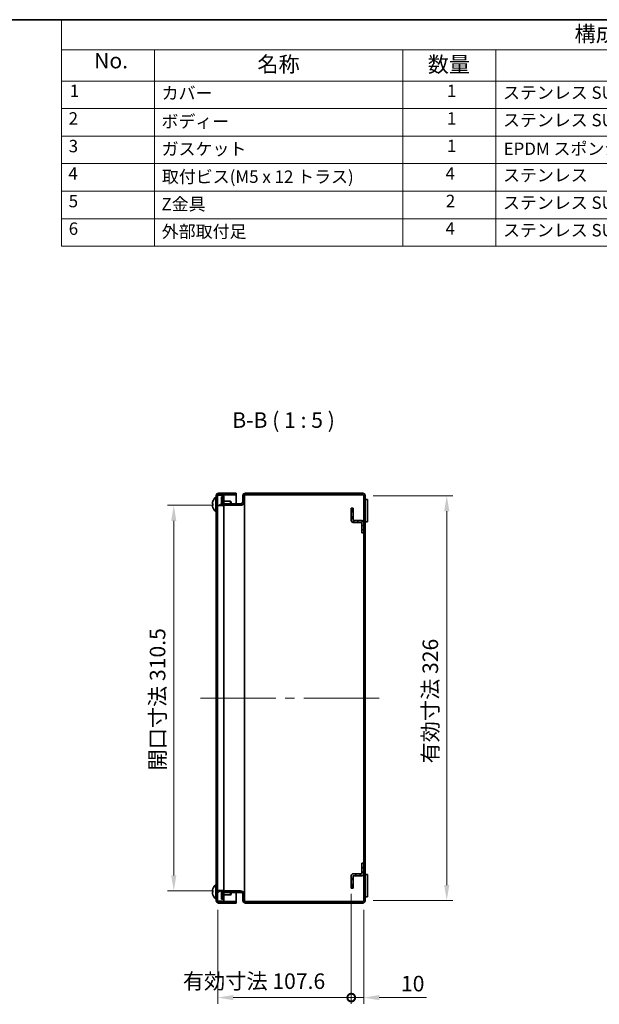
# Model space of a CAD drawing. Units: millimetres. Extents: x 72 to 5256, y 40 to 1445.
# Drawn here: x 1094 to 1561, y 652 to 1445 of the extents above; entities that cross this region are included whole.
import ezdxf

# ---------------------------------------------------------------- set-up
doc = ezdxf.new("R2010")
doc.units = ezdxf.units.MM
doc.header["$LTSCALE"] = 5
doc.layers.get('Defpoints').update_dxf_attribs({"lineweight": 25})
for name, color, linetype, lineweight in [('AM_8', 1, 'Continuous', 25), ('Border (ISO)', 7, 'Continuous', 35), ('Dimension (ISO)', 7, 'Continuous', 18), ('Dimension (ISO) @ 1', 7, 'Continuous', 18), ('Symbol (ISO)', 7, 'Continuous', 18), ('Visible (ISO)', 7, 'Continuous', 35), ('Visible Narrow (ISO)', 7, 'Continuous', 25)]:
    doc.layers.add(name, color=color, linetype=linetype, lineweight=lineweight)
doc.layers.add('Centerline (ISO)', color=7, linetype='Continuous', lineweight=18, true_color=0x80ffff)
doc.layers.add('Hatch (ISO)', color=1, linetype='Continuous', lineweight=18, true_color=0xff0000)
doc.styles.add('Note Text (TK)', font='txt')
doc.styles.add('Note Text (TK2)', font='txt')
doc.dimstyles.new('Default - Method 1b (TK)', dxfattribs={"dimscale": 5, "dimtxt": 2.5, "dimasz": 2.5, "dimexe": 1, "dimexo": 1.5, "dimgap": 1, "dimtad": 1, "dimtoh": 1, "dimrnd": 1e-08, "dimdsep": 46, "dimtxsty": 'Note Text (TK)', "dimcen": 0.09, "dimdle": 5, "dimclrd": 100, "dimclre": 100, "dimclrt": 7, "dimadec": 1, "dimazin": 1, "dimtfac": 1, "dimtmove": 0, "dimatfit": 3, "dimfxl": 0, "dimtolj": 1, "dimlwd": -1, "dimlwe": -1, "dimarcsym": 0})
pattern_1 = [(45, (0, 0), (-1.767767, 1.767767), [])]
pattern_2 = [(45, (0, 0), (-0.35355339, 0.35355339), [])]

# ---------------------------------------------------------------- blocks, each defined once
blk = doc.blocks.new('図面枠 tk図枠')
at = {"layer": 'Border (ISO)'}
blk.add_line((14.5, 289), (405.5, 289), dxfattribs=at)
blk = doc.blocks.new('構成内容')
at = {"layer": 'Symbol (ISO)'}
for p, q in [((225.5, 289), (405.5, 289)), ((225.5, 289), (225.5, 284.16)), ((405.5, 289), (405.5, 284.16)), ((225.5, 284.16), (405.5, 284.16)), ((225.5, 284.16), (225.5, 279.12)), ((240.5, 284.16), (240.5, 279.12)), ((280.5, 284.16), (280.5, 279.12)), ((295.5, 284.16), (295.5, 279.12)), ((350.5, 284.16), (350.5, 279.12)), ((405.5, 284.16), (405.5, 279.12)), ((225.5, 279.12), (405.5, 279.12)), ((225.5, 279.12), (225.5, 252.52)), ((240.5, 279.12), (240.5, 252.52)), ((280.5, 279.12), (280.5, 252.52)), ((295.5, 279.12), (295.5, 252.52)), ((350.5, 279.12), (350.5, 252.52)), ((405.5, 279.12), (405.5, 252.52)), ((225.5, 274.69), (405.5, 274.69)), ((225.5, 270.25), (405.5, 270.25)), ((225.5, 265.82), (405.5, 265.82)), ((225.5, 261.39), (405.5, 261.39)), ((225.5, 256.95), (405.5, 256.95)), ((225.5, 252.52), (405.5, 252.52))]:
    blk.add_line(p, q, dxfattribs=at)
at = {"layer": 'Symbol (ISO)', "color": 7, "attachment_point": 7}
for s, insert, char_height, style in [('構成内容', (308.16, 284.69), 2.5, 'Note Text (TK)'), ('No.', (230.76, 280.38), 2.5, 'Note Text (TK)'), ('名称', (257.06, 279.79), 2.5, 'Note Text (TK)'), ('数量', (284.5, 279.76), 2.5, 'Note Text (TK)'), ('材質', (319.4, 279.8), 2.5, 'Note Text (TK)'), ('色・表面処理', (367.9, 279.69), 2.5, 'Note Text (TK)'), ('1', (226.85, 275.91), 2, 'Note Text (TK2)'), ('カバー', (241.65, 275.55), 2, 'Note Text (TK2)'), ('1', (287.6, 275.91), 2, 'Note Text (TK2)'), ('ステンレス SUS304 t1.2', (296.63, 275.63), 2, 'Note Text (TK2)'), ('磨き処理 #400', (351.65, 275.43), 2, 'Note Text (TK2)'), ('2', (226.67, 271.47), 2, 'Note Text (TK2)'), ('ボディー', (241.62, 270.98), 2, 'Note Text (TK2)'), ('1', (287.6, 271.48), 2, 'Note Text (TK2)'), ('ステンレス SUS304 t1.2', (296.63, 271.2), 2, 'Note Text (TK2)'), ('磨き処理 #400', (351.65, 271), 2, 'Note Text (TK2)'), ('3', (226.67, 267.02), 2, 'Note Text (TK2)'), ('1', (287.6, 267.05), 2, 'Note Text (TK2)'), ('ガスケット', (241.65, 266.56), 2, 'Note Text (TK2)'), ('EPDM スポンジ', (296.72, 266.59), 2, 'Note Text (TK2)'), ('黒', (351.72, 266.61), 2, 'Note Text (TK2)'), ('4', (226.62, 262.61), 2, 'Note Text (TK2)'), ('取付ビス(M5 x 12 トラス)', (241.69, 262.09), 2, 'Note Text (TK2)'), ('4', (287.37, 262.61), 2, 'Note Text (TK2)'), ('ステンレス', (296.63, 262.33), 2, 'Note Text (TK2)'), ('無処理', (351.73, 262.15), 2, 'Note Text (TK2)'), ('5', (226.67, 258.16), 2, 'Note Text (TK2)'), ('Z金具', (241.62, 257.67), 2, 'Note Text (TK2)'), ('2', (287.42, 258.18), 2, 'Note Text (TK2)'), ('ステンレス SUS304 t1.5', (296.63, 257.9), 2, 'Note Text (TK2)'), ('無処理', (351.73, 257.71), 2, 'Note Text (TK2)'), ('6', (226.68, 253.72), 2, 'Note Text (TK2)'), ('外部取付足', (241.67, 253.26), 2, 'Note Text (TK2)'), ('4', (287.37, 253.74), 2, 'Note Text (TK2)'), ('ステンレス SUS304 t2.0', (296.63, 253.47), 2, 'Note Text (TK2)'), ('バレル研磨', (351.67, 253.25), 2, 'Note Text (TK2)')]:
    blk.add_mtext(s, dxfattribs=dict(at, insert=insert, char_height=char_height, style=style))
blk = doc.blocks.new('*D138')
at = {"layer": 'Defpoints', "color": 0, "transparency": 16777216}
for p in [(1257.55, 1053.93), (1218.02, 743.43), (1257.55, 743.43)]:
    blk.add_point(p, dxfattribs=at)
at = {"layer": 'Dimension (ISO)', "color": 100, "transparency": 16777216}
for p, q in [((1250.05, 1053.93), (1213.02, 1053.93)), ((1218.02, 1041.43), (1218.02, 755.93)), ((1250.05, 743.43), (1213.02, 743.43))]:
    blk.add_line(p, q, dxfattribs=at)
for points in [[(1215.94, 1041.43), (1220.1, 1041.43), (1218.02, 1053.93)], [(1215.94, 755.93), (1220.1, 755.93), (1218.02, 743.43)]]:
    blk.add_solid(points, dxfattribs=at)
at = {"layer": 'Dimension (ISO)', "color": 7, "transparency": 16777216, "insert": (1204.96, 840.39), "char_height": 12.5, "attachment_point": 4, "rotation": 90, "style": 'Note Text (TK)'}
blk.add_mtext('\\A1;開口寸法 310.5', dxfattribs=at)
blk = doc.blocks.new('*D136')
at = {"layer": 'Defpoints', "color": 0, "transparency": 16777216}
for p in [(1370.95, 1061.68), (1370.95, 735.68), (1437.85, 735.68)]:
    blk.add_point(p, dxfattribs=at)
at = {"layer": 'Dimension (ISO)', "color": 100, "transparency": 16777216}
for p, q in [((1378.45, 1061.68), (1442.85, 1061.68)), ((1437.85, 1049.18), (1437.85, 748.18)), ((1378.45, 735.68), (1442.85, 735.68))]:
    blk.add_line(p, q, dxfattribs=at)
for points in [[(1435.77, 1049.18), (1439.93, 1049.18), (1437.85, 1061.68)], [(1435.77, 748.18), (1439.93, 748.18), (1437.85, 735.68)]]:
    blk.add_solid(points, dxfattribs=at)
at = {"layer": 'Dimension (ISO)', "color": 7, "transparency": 16777216, "insert": (1424.61, 846.06), "char_height": 12.5, "attachment_point": 4, "rotation": 90, "style": 'Note Text (TK)'}
blk.add_mtext('\\A1;有効寸法 326', dxfattribs=at)
blk = doc.blocks.new('_DotSmall')
at = {"color": 0, "linetype": 'ByBlock', "const_width": 0.5}
blk.add_lwpolyline([(-0.0625, 0, 1), (0.0625, 0, 1)], format="xyb", close=True, dxfattribs=at)
blk = doc.blocks.new('*D135')
at = {"layer": 'Defpoints', "color": 0, "transparency": 16777216}
for p in [(1360.95, 748.61), (1253.35, 735.68), (1360.95, 657.52)]:
    blk.add_point(p, dxfattribs=at)
at = {"layer": 'Dimension (ISO)', "color": 100, "transparency": 16777216}
for p, q in [((1360.95, 741.11), (1360.95, 652.52)), ((1253.35, 728.18), (1253.35, 652.52)), ((1265.85, 657.52), (1360.95, 657.52))]:
    blk.add_line(p, q, dxfattribs=at)
blk.add_solid([(1265.85, 659.61), (1265.85, 655.44), (1253.35, 657.52)], dxfattribs=at)
at = {"layer": 'Dimension (ISO)', "color": 100, "transparency": 16777216, "xscale": 12.5, "yscale": 12.5, "zscale": 12.5}
blk.add_blockref('_DotSmall', (1360.95, 657.52), dxfattribs=at)
at = {"layer": 'Dimension (ISO)', "color": 7, "transparency": 16777216, "insert": (1225.33, 670.76), "char_height": 12.5, "attachment_point": 4, "style": 'Note Text (TK)'}
blk.add_mtext('\\A1;有効寸法 107.6', dxfattribs=at)
blk = doc.blocks.new('*D134')
at = {"layer": 'Defpoints', "color": 0, "transparency": 16777216}
for p in [(1360.95, 748.61), (1370.95, 735.68), (1370.95, 657.52)]:
    blk.add_point(p, dxfattribs=at)
at = {"layer": 'Dimension (ISO)', "color": 100, "transparency": 16777216}
for p, q in [((1360.95, 741.11), (1360.95, 652.52)), ((1370.95, 728.18), (1370.95, 652.52)), ((1360.95, 657.52), (1348.45, 657.52)), ((1360.95, 657.52), (1370.95, 657.52)), ((1383.45, 657.52), (1421.57, 657.52))]:
    blk.add_line(p, q, dxfattribs=at)
blk.add_solid([(1383.45, 659.61), (1383.45, 655.44), (1370.95, 657.52)], dxfattribs=at)
at = {"layer": 'Dimension (ISO)', "color": 100, "transparency": 16777216, "xscale": 12.5, "yscale": 12.5, "zscale": 12.5}
blk.add_blockref('_DotSmall', (1360.95, 657.52), dxfattribs=at)
at = {"layer": 'Dimension (ISO)', "color": 7, "transparency": 16777216, "insert": (1400.95, 668.77), "char_height": 12.5, "attachment_point": 4, "style": 'Note Text (TK)'}
blk.add_mtext('\\A1;10', dxfattribs=at)

msp = doc.modelspace()

# ---------------------------------------------------------------- hatches: boundary and pattern name
at = {"layer": 'AM_8'}
h = msp.add_hatch(dxfattribs=at)
h.set_pattern_fill('_U', color=256, scale=0.5, angle=45, style=0, pattern_type=0)
h.set_pattern_definition(pattern_2)
h.paths.add_polyline_path([(1362.4477, 1049.1804), (1362.4477, 1051.6804), (1360.9477, 1051.6804), (1360.9477, 1049.1804)])
h = msp.add_hatch(dxfattribs=at)
h.set_pattern_fill('_U', color=256, scale=2.5, angle=45, style=0, pattern_type=0)
h.set_pattern_definition(pattern_1)
edge = h.paths.add_edge_path()
edge.add_line((1362.4477, 1044.1804), (1360.9477, 1044.1804))
edge.add_line((1360.9477, 1044.1804), (1360.9477, 1041.6804))
edge.add_arc((1362.4477, 1041.6804), 1.5, 180, 270)
edge.add_line((1362.4477, 1040.1804), (1369.4477, 1040.1804))
edge.add_line((1369.4477, 1040.1804), (1369.4477, 1031.6804))
edge.add_line((1369.4477, 1031.6804), (1370.9477, 1031.6804))
edge.add_line((1370.9477, 1031.6804), (1370.9477, 1040.1804))
edge.add_arc((1369.4477, 1040.1804), 1.5, 0, 90)
edge.add_line((1369.4477, 1041.6804), (1362.4477, 1041.6804))
edge.add_line((1362.4477, 1041.6804), (1362.4477, 1044.1804))
h = msp.add_hatch(dxfattribs=at)
h.set_pattern_fill('_U', color=256, scale=2.5, angle=45, style=0, pattern_type=0)
h.set_pattern_definition(pattern_1)
edge = h.paths.add_edge_path()
edge.add_line((1370.9477, 757.1804), (1370.9477, 765.6804))
edge.add_line((1370.9477, 765.6804), (1369.4477, 765.6804))
edge.add_line((1369.4477, 765.6804), (1369.4477, 757.1804))
edge.add_line((1369.4477, 757.1804), (1362.4477, 757.1804))
edge.add_arc((1362.4477, 755.6804), 1.5, 90, 180)
edge.add_line((1360.9477, 755.6804), (1360.9477, 753.1804))
edge.add_line((1360.9477, 753.1804), (1362.4477, 753.1804))
edge.add_line((1362.4477, 753.1804), (1362.4477, 755.6804))
edge.add_line((1362.4477, 755.6804), (1369.4477, 755.6804))
edge.add_arc((1369.4477, 757.1804), 1.5, 270, 360)
h = msp.add_hatch(dxfattribs=at)
h.set_pattern_fill('_U', color=256, scale=0.5, angle=45, style=0, pattern_type=0)
h.set_pattern_definition(pattern_2)
h.paths.add_polyline_path([(1360.9477, 748.1804), (1360.9477, 745.6804), (1362.4477, 745.6804), (1362.4477, 748.1804)])
at = {"layer": 'Hatch (ISO)'}
h = msp.add_hatch(dxfattribs=at)
h.set_pattern_fill('ANSI31', color=256, scale=127, angle=75.0001754, style=0)
h.set_pattern_definition([(120.0002, (0, 0), (-13.74813, -7.93754), [])])
edge = h.paths.add_edge_path()
edge.add_ellipse((1254.1477, 735.6804), major_axis=(-2, 0), ratio=1, start_angle=0, end_angle=90)
edge.add_line((1254.1477, 733.6804), (1268.1477, 733.6804))
edge.add_line((1268.1477, 733.6804), (1268.1477, 734.8804))
edge.add_line((1268.1477, 734.8804), (1254.1477, 734.8804))
edge.add_ellipse((1254.1477, 735.6804), major_axis=(0, -0.8), ratio=1, start_angle=308.6821875, end_angle=360, ccw=False)
edge.add_ellipse((1254.1477, 735.6804), major_axis=(-0.6245, -0.5), ratio=1, start_angle=321.3178125, end_angle=360, ccw=False)
edge.add_line((1253.3477, 735.6804), (1253.3477, 743.6804))
edge.add_line((1253.3477, 743.6804), (1253.3477, 1053.6804))
edge.add_line((1253.3477, 1053.6804), (1253.3477, 1061.6804))
edge.add_ellipse((1254.1477, 1061.6804), major_axis=(-0.8, 0), ratio=1, start_angle=321.3178125, end_angle=360, ccw=False)
edge.add_ellipse((1254.1477, 1061.6804), major_axis=(-0.6245, 0.5), ratio=1, start_angle=308.6821875, end_angle=360, ccw=False)
edge.add_line((1254.1477, 1062.4804), (1268.1477, 1062.4804))
edge.add_line((1268.1477, 1062.4804), (1268.1477, 1063.6804))
edge.add_line((1268.1477, 1063.6804), (1254.1477, 1063.6804))
edge.add_ellipse((1254.1477, 1061.6804), major_axis=(0, 2), ratio=1, start_angle=0, end_angle=90)
edge.add_line((1252.1477, 1061.6804), (1252.1477, 735.6804))
h = msp.add_hatch(dxfattribs=at)
h.set_pattern_fill('ANSI31', color=256, scale=127, style=0)
h.set_pattern_definition([(45, (0, 0), (-11.22532, 11.22532), [])])
edge = h.paths.add_edge_path()
edge.add_ellipse((1370.1477, 735.6804), major_axis=(0, -2), ratio=1, start_angle=0, end_angle=90)
edge.add_line((1372.1477, 735.6804), (1372.1477, 1061.6804))
edge.add_ellipse((1370.1477, 1061.6804), major_axis=(2, 0), ratio=1, start_angle=0, end_angle=90)
edge.add_line((1370.1477, 1063.6804), (1275.6477, 1063.6804))
edge.add_ellipse((1275.6477, 1061.6804), major_axis=(0, 2), ratio=1, start_angle=0, end_angle=90)
edge.add_line((1273.6477, 1061.6804), (1273.6477, 1057.1304))
edge.add_ellipse((1271.6477, 1057.1304), major_axis=(2, 0), ratio=1, start_angle=270, end_angle=360, ccw=False)
edge.add_line((1271.6477, 1055.1304), (1258.3477, 1055.1304))
edge.add_line((1258.3477, 1055.1304), (1257.5477, 1055.1304))
edge.add_line((1257.5477, 1055.1304), (1257.5477, 1060.6804))
edge.add_line((1257.5477, 1060.6804), (1256.3477, 1060.6804))
edge.add_line((1256.3477, 1060.6804), (1256.3477, 1055.1304))
edge.add_ellipse((1257.5477, 1055.1304), major_axis=(-1.2, 0), ratio=1, start_angle=0, end_angle=90)
edge.add_line((1257.5477, 1053.9304), (1258.3477, 1053.9304))
edge.add_line((1258.3477, 1053.9304), (1271.6477, 1053.9304))
edge.add_ellipse((1271.6477, 1057.1304), major_axis=(0, -3.2), ratio=1, start_angle=0, end_angle=90)
edge.add_line((1274.8477, 1057.1304), (1274.8477, 1061.6804))
edge.add_ellipse((1275.6477, 1061.6804), major_axis=(-0.8, 0), ratio=1, start_angle=270, end_angle=360, ccw=False)
edge.add_line((1275.6477, 1062.4804), (1370.1477, 1062.4804))
edge.add_ellipse((1370.1477, 1061.6804), major_axis=(0, 0.8), ratio=1, start_angle=270, end_angle=360, ccw=False)
edge.add_line((1370.9477, 1061.6804), (1370.9477, 1040.1804))
edge.add_line((1370.9477, 1040.1804), (1370.9477, 1031.6804))
edge.add_line((1370.9477, 1031.6804), (1370.9477, 765.6804))
edge.add_line((1370.9477, 765.6804), (1370.9477, 757.1804))
edge.add_line((1370.9477, 757.1804), (1370.9477, 735.6804))
edge.add_ellipse((1370.1477, 735.6804), major_axis=(0.8, 0), ratio=1, start_angle=270, end_angle=360, ccw=False)
edge.add_line((1370.1477, 734.8804), (1275.6477, 734.8804))
edge.add_ellipse((1275.6477, 735.6804), major_axis=(0, -0.8), ratio=1, start_angle=270, end_angle=360, ccw=False)
edge.add_line((1274.8477, 735.6804), (1274.8477, 740.2304))
edge.add_ellipse((1271.6477, 740.2304), major_axis=(3.2, 0), ratio=1, start_angle=0, end_angle=90)
edge.add_line((1271.6477, 743.4304), (1258.3477, 743.4304))
edge.add_line((1258.3477, 743.4304), (1257.5477, 743.4304))
edge.add_ellipse((1257.5477, 742.2304), major_axis=(0, 1.2), ratio=1, start_angle=0, end_angle=90)
edge.add_line((1256.3477, 742.2304), (1256.3477, 736.6804))
edge.add_line((1256.3477, 736.6804), (1257.5477, 736.6804))
edge.add_line((1257.5477, 736.6804), (1257.5477, 742.2304))
edge.add_line((1257.5477, 742.2304), (1258.3477, 742.2304))
edge.add_line((1258.3477, 742.2304), (1271.6477, 742.2304))
edge.add_ellipse((1271.6477, 740.2304), major_axis=(0, 2), ratio=1, start_angle=270, end_angle=360, ccw=False)
edge.add_line((1273.6477, 740.2304), (1273.6477, 735.6804))
edge.add_ellipse((1275.6477, 735.6804), major_axis=(-2, 0), ratio=1, start_angle=0, end_angle=90)
edge.add_line((1275.6477, 733.6804), (1370.1477, 733.6804))
h = msp.add_hatch(dxfattribs=at)
h.set_pattern_fill('ANSI31', color=256, scale=127, angle=-14.9999778, style=0)
h.set_pattern_definition([(30, (0, 0), (-7.9375, 13.74815), [])])
h.paths.add_polyline_path([(1253.3477, 735.1804), (1253.5232, 735.1804), (1258.3477, 735.1804), (1258.3477, 742.2304), (1258.3477, 743.4304), (1258.3477, 743.6804), (1253.3477, 743.6804), (1253.3477, 735.6804)])
h.paths.add_polyline_path([(1258.3477, 1062.1804), (1253.5232, 1062.1804), (1253.3477, 1062.1804), (1253.3477, 1061.6804), (1253.3477, 1053.6804), (1258.3477, 1053.6804), (1258.3477, 1053.9304), (1258.3477, 1055.1304)])

# ---------------------------------------------------------------- linework, layer by layer
at = {"layer": 'Centerline (ISO)'}
for p, q in [((1252.1477, 898.6804), (1239.6477, 898.6804)), ((1252.1477, 898.6804), (1264.6477, 898.6804)), ((1370.9477, 898.6804), (1358.4477, 898.6804)), ((1370.9477, 898.6804), (1383.4477, 898.6804))]:
    msp.add_line(p, q, dxfattribs=at)
at = {"layer": 'Centerline (ISO)', "linetype": 'Continuous'}
for p, q in [((1264.6477, 898.6804), (1300.2977, 898.6804)), ((1307.7977, 898.6804), (1315.2977, 898.6804)), ((1322.7977, 898.6804), (1358.4477, 898.6804))]:
    msp.add_line(p, q, dxfattribs=at)
at = {"layer": 'Visible (ISO)'}
for p, q in [((1268.1477, 1063.6804), (1254.1477, 1063.6804)), ((1254.1477, 1062.4804), (1268.1477, 1062.4804)), ((1268.1477, 1062.4804), (1268.1477, 1063.6804)), ((1268.1477, 1062.4804), (1268.1477, 1061.6804)), ((1370.1477, 1063.6804), (1275.6477, 1063.6804)), ((1275.6477, 1062.4804), (1370.1477, 1062.4804)), ((1251.7999, 1048.7804), (1251.7999, 1060.5804)), ((1251.7999, 1060.5804), (1252.1477, 1060.5804)), ((1252.1477, 1061.6804), (1252.1477, 735.6804)), ((1258.3477, 1062.1804), (1253.3477, 1062.1804)), ((1253.3477, 1062.1804), (1253.3477, 1053.6804)), ((1253.3477, 735.6804), (1253.3477, 1061.6804)), ((1257.5477, 1060.6804), (1256.3477, 1060.6804)), ((1256.3477, 1060.6804), (1256.3477, 1055.1304)), ((1257.5477, 1055.1304), (1257.5477, 1060.6804)), ((1271.6477, 1055.1304), (1257.5477, 1055.1304)), ((1258.3477, 1053.6804), (1258.3477, 1062.1804)), ((1258.3477, 1057.1804), (1263.6569, 1057.1804)), ((1263.6569, 1055.1304), (1263.6569, 1057.1804)), ((1264.1477, 1056.6896), (1263.6569, 1057.1804)), ((1264.1477, 1055.1304), (1264.1477, 1056.6896)), ((1268.1477, 1061.6804), (1268.1477, 1055.1304)), ((1273.6477, 1061.6804), (1273.6477, 1057.1304)), ((1274.8477, 1057.1304), (1274.8477, 1061.6804)), ((1274.8477, 1057.1304), (1274.8477, 740.2304)), ((1370.9477, 1061.6804), (1370.9477, 735.6804)), ((1372.1477, 735.6804), (1372.1477, 1061.6804)), ((1374.1477, 1058.6804), (1372.1477, 1058.6804)), ((1374.1477, 1058.6804), (1374.1477, 1053.6804)), ((1251.7999, 1048.7804), (1252.1477, 1048.7804)), ((1253.3477, 1053.6804), (1258.3477, 1053.6804)), ((1257.5477, 1053.9304), (1271.6477, 1053.9304)), ((1258.3477, 1053.6804), (1258.3477, 743.6804)), ((1362.4477, 1051.6804), (1360.9477, 1051.6804)), ((1360.9477, 1051.6804), (1360.9477, 1048.7474)), ((1360.9477, 1048.7474), (1362.4477, 1048.7474)), ((1360.9477, 1044.6134), (1360.9477, 1048.7474)), ((1362.4477, 1048.7474), (1362.4477, 1051.6804)), ((1362.4477, 1048.7474), (1362.4477, 1044.6134)), ((1374.1477, 1045.6804), (1374.1477, 1053.6804)), ((1362.4477, 1044.6134), (1360.9477, 1044.6134)), ((1360.9477, 1044.6134), (1360.9477, 1041.6804)), ((1362.4477, 1041.6804), (1362.4477, 1044.6134)), ((1369.4477, 1041.6804), (1362.4477, 1041.6804)), ((1362.4477, 1040.1804), (1369.4477, 1040.1804)), ((1369.4477, 1040.1804), (1369.4477, 1031.6804)), ((1370.9477, 1031.6804), (1370.9477, 1040.1804)), ((1374.1477, 1040.6804), (1372.1477, 1040.6804)), ((1374.1477, 1045.6804), (1374.1477, 1040.6804)), ((1369.4477, 1031.6804), (1370.9477, 1031.6804)), ((1370.9477, 765.6804), (1369.4477, 765.6804)), ((1369.4477, 765.6804), (1369.4477, 757.1804)), ((1370.9477, 757.1804), (1370.9477, 765.6804)), ((1360.9477, 755.6804), (1360.9477, 752.7474)), ((1369.4477, 757.1804), (1362.4477, 757.1804)), ((1362.4477, 752.7474), (1362.4477, 755.6804)), ((1362.4477, 755.6804), (1369.4477, 755.6804)), ((1374.1477, 756.6804), (1372.1477, 756.6804)), ((1374.1477, 756.6804), (1374.1477, 751.6804)), ((1251.7999, 736.7804), (1251.7999, 748.5804)), ((1251.7999, 748.5804), (1252.1477, 748.5804)), ((1360.9477, 752.7474), (1362.4477, 752.7474)), ((1360.9477, 748.6134), (1360.9477, 752.7474)), ((1362.4477, 748.6134), (1360.9477, 748.6134)), ((1360.9477, 748.6134), (1360.9477, 745.6804)), ((1360.9477, 745.6804), (1362.4477, 745.6804)), ((1362.4477, 752.7474), (1362.4477, 748.6134)), ((1362.4477, 745.6804), (1362.4477, 748.6134)), ((1374.1477, 743.6804), (1374.1477, 751.6804)), ((1249.4699, 742.9919), (1249.4354, 742.9919)), ((1249.4354, 742.3689), (1249.4699, 742.3689)), ((1249.4699, 745.1758), (1249.4648, 745.1804)), ((1249.4648, 740.1804), (1249.4699, 740.185)), ((1258.3477, 743.6804), (1253.3477, 743.6804)), ((1253.3477, 743.6804), (1253.3477, 735.1804)), ((1256.3477, 742.2304), (1256.3477, 736.6804)), ((1271.6477, 743.4304), (1257.5477, 743.4304)), ((1257.5477, 736.6804), (1257.5477, 742.2304)), ((1257.5477, 742.2304), (1271.6477, 742.2304)), ((1258.3477, 735.1804), (1258.3477, 743.6804)), ((1258.3477, 740.1804), (1263.6569, 740.1804)), ((1263.6569, 740.1804), (1263.6569, 742.2304)), ((1264.1477, 740.6712), (1263.6569, 740.1804)), ((1264.1477, 740.6712), (1264.1477, 742.2304)), ((1268.1477, 742.2304), (1268.1477, 735.6804)), ((1273.6477, 740.2304), (1273.6477, 735.6804)), ((1274.8477, 735.6804), (1274.8477, 740.2304)), ((1374.1477, 738.6804), (1372.1477, 738.6804)), ((1374.1477, 743.6804), (1374.1477, 738.6804)), ((1251.7999, 736.7804), (1252.1477, 736.7804)), ((1253.3477, 735.1804), (1258.3477, 735.1804)), ((1268.1477, 734.8804), (1254.1477, 734.8804)), ((1254.1477, 733.6804), (1268.1477, 733.6804)), ((1256.3477, 736.6804), (1257.5477, 736.6804)), ((1268.1477, 735.6804), (1268.1477, 734.8804)), ((1268.1477, 733.6804), (1268.1477, 734.8804)), ((1370.1477, 734.8804), (1275.6477, 734.8804)), ((1275.6477, 733.6804), (1370.1477, 733.6804))]:
    msp.add_line(p, q, dxfattribs=at)
for centre, radius, start, end in [((1254.1477, 1061.6804), 2, 90, 180), ((1254.1477, 1061.6804), 0.8, 90, 180), ((1275.6477, 1061.6804), 2, 90, 180), ((1275.6477, 1061.6804), 0.8, 90, 180), ((1370.1477, 1061.6804), 2, 0, 90), ((1370.1477, 1061.6804), 0.8, 0, 90), ((1256.7477, 1054.6804), 7.7, 129.9831215, 161.0539564), ((1257.5477, 1055.1304), 1.2, 180, 270), ((1271.6477, 1057.1304), 2, 270, 0), ((1271.6477, 1057.1304), 3.2, 270, 0), ((1256.7477, 1054.6804), 7.7, 198.9460436, 230.0168785), ((1362.4477, 1041.6804), 1.5, 180, 270), ((1369.4477, 1040.1804), 1.5, 0, 90), ((1362.4477, 755.6804), 1.5, 90, 180), ((1369.4477, 757.1804), 1.5, 270, 0), ((1256.7477, 742.6804), 7.7, 129.9831215, 161.0540942), ((1256.7477, 742.6804), 7.6937, 161.0742758, 161.8828311), ((1256.7477, 742.6804), 7.6937, 198.1171689, 198.9257242), ((1256.7477, 742.6804), 7.7, 198.9459058, 230.0168785), ((1257.5477, 742.2304), 1.2, 90, 180), ((1271.6477, 740.2304), 3.2, 0, 90), ((1271.6477, 740.2304), 2, 0, 90), ((1254.1477, 735.6804), 2, 180, 270), ((1254.1477, 735.6804), 0.8, 180, 270), ((1275.6477, 735.6804), 2, 180, 270), ((1275.6477, 735.6804), 0.8, 180, 270), ((1370.1477, 735.6804), 2, 270, 0), ((1370.1477, 735.6804), 0.8, 270, 0)]:
    msp.add_arc(centre, radius, start, end, dxfattribs=at)
for centre, major_axis, ratio, start_param, end_param in [((1256.7477, 1054.6817), (-7.6937, 0), 0.99999081, 5.95286911, 5.96698106), ((1256.7477, 1054.9919), (-7.6937, 0), 0.00428678, 5.95286911, 5.96698106), ((1256.7477, 1054.9919), (-7.6937, 0), 0.00428678, 0.31620425, 0.33004588), ((1254.7046, 1052.4279), (-5.2397, 4.7526), 0.00317523, 6.24201672, 6.32708761), ((1254.7046, 1054.6707), (0.0334, -7.0739), 0.74069769, 4.66195967, 4.75005687), ((1254.7046, 1054.6901), (0.0334, 7.0739), 0.74069769, 1.53312844, 1.61819933), ((1256.7477, 1054.3689), (-7.6937, 0), 0.00428678, 5.95286911, 5.96698106), ((1256.7477, 1054.6817), (-7.6937, 0), 0.99999081, 0.31620425, 0.3303162), ((1256.7477, 1054.6791), (-7.6937, 0), 0.99999081, 0.31620425, 0.33004588), ((1254.7046, 1056.9329), (-5.2397, -4.7526), 0.00317523, 6.2362567, 6.28182028), ((1254.7046, 742.6804), (0, -7.074), 0.74070449, 4.66834038, 4.75643758)]:
    msp.add_ellipse(centre, major_axis=major_axis, ratio=ratio, start_param=start_param, end_param=end_param, dxfattribs=at)
for points, knots in [([(1249.4354, 1055.0022), (1249.3883, 1055.0015), (1249.346, 1055.0169), (1249.2716, 1055.0805), (1249.2396, 1055.1304), (1249.1906, 1055.2642), (1249.1592, 1055.3873), (1249.1591, 1055.7184), (1249.1664, 1055.9081), (1249.2394, 1056.3389), (1249.2714, 1056.4895), (1249.3459, 1056.7844), (1249.3884, 1056.9305), (1249.4354, 1057.0742)], [0, 0, 0, 0, 0.045437923, 0.045437923, 0.092841978, 0.092841978, 0.141437085, 0.141437085, 0.165842708, 0.165842708, 0.177893755, 0.177893755, 0.189397835, 0.189397835, 0.189397835, 0.189397835]), ([(1249.1592, 1055.6044), (1249.1592, 1055.6028), (1249.1592, 1055.6013), (1249.1592, 1055.3774), (1249.1907, 1055.2525), (1249.2396, 1055.1162), (1249.2716, 1055.065), (1249.346, 1054.9989), (1249.3883, 1054.9823), (1249.4354, 1054.9816)], [0.187679389, 0.187679389, 0.187679389, 0.187679389, 0.189013538, 0.189013538, 0.380517612, 0.380517612, 0.567335047, 0.567335047, 0.746403364, 0.746403364, 0.746403364, 0.746403364]), ([(1249.4354, 1052.2893), (1249.3883, 1052.4333), (1249.346, 1052.5793), (1249.2716, 1052.874), (1249.2396, 1053.0245), (1249.1906, 1053.3138), (1249.1592, 1053.5382), (1249.1591, 1053.8729), (1249.1664, 1054.0392), (1249.2394, 1054.2433), (1249.2714, 1054.2962), (1249.3459, 1054.3629), (1249.3884, 1054.3785), (1249.4354, 1054.3792)], [0, 0, 0, 0, 0.045437883, 0.045437883, 0.092841903, 0.092841903, 0.141436912, 0.141436912, 0.16584251, 0.16584251, 0.177893561, 0.177893561, 0.189397646, 0.189397646, 0.189397646, 0.189397646]), ([(1249.1592, 1053.7571), (1249.1592, 1053.7557), (1249.1592, 1053.7544), (1249.1591, 1053.6424), (1249.1664, 1053.4527), (1249.2394, 1053.0219), (1249.2714, 1052.8713), (1249.3459, 1052.5764), (1249.3884, 1052.4303), (1249.4354, 1052.2866)], [0.1411477226, 0.1411477226, 0.1411477226, 0.1411477226, 0.1414370846, 0.1414370846, 0.1658427077, 0.1658427077, 0.1778937551, 0.1778937551, 0.1893978355, 0.1893978355, 0.1893978355, 0.1893978355]), ([(1249.4354, 742.9919), (1249.3883, 742.9919), (1249.346, 743.0079), (1249.2716, 743.0727), (1249.2396, 743.1233), (1249.1906, 743.2584), (1249.1592, 743.3824), (1249.1591, 743.7149), (1249.1664, 743.9054), (1249.2394, 744.337), (1249.2714, 744.4878), (1249.3459, 744.783), (1249.3884, 744.9292), (1249.4354, 745.0728)], [0, 0, 0, 0, 0.045437923, 0.045437923, 0.092841978, 0.092841978, 0.141437085, 0.141437085, 0.165842708, 0.165842708, 0.177893755, 0.177893755, 0.189397835, 0.189397835, 0.189397835, 0.189397835]), ([(1249.4354, 740.288), (1249.3883, 740.4319), (1249.346, 740.5778), (1249.2716, 740.8723), (1249.2396, 741.0226), (1249.1906, 741.3114), (1249.1592, 741.5352), (1249.1591, 741.8685), (1249.1664, 742.0339), (1249.2394, 742.2362), (1249.2714, 742.2885), (1249.3459, 742.3539), (1249.3884, 742.3689), (1249.4354, 742.3689)], [0, 0, 0, 0, 0.045437883, 0.045437883, 0.092841903, 0.092841903, 0.141436912, 0.141436912, 0.16584251, 0.16584251, 0.177893561, 0.177893561, 0.189397646, 0.189397646, 0.189397646, 0.189397646]), ([(1249.2614, 742.2649), (1249.244, 742.2384), (1249.2285, 742.207), (1249.2034, 742.1377), (1249.1899, 742.0915), (1249.1791, 742.0275)], [0.06710934, 0.06710934, 0.06710934, 0.06710934, 0.0928419779, 0.0928419779, 0.1163825361, 0.1163825361, 0.1163825361, 0.1163825361]), ([(1249.2614, 740.9274), (1249.276, 740.8595), (1249.2921, 740.7907), (1249.3459, 740.5778), (1249.3884, 740.4316), (1249.4354, 740.288)], [0.1724061299, 0.1724061299, 0.1724061299, 0.1724061299, 0.1778937551, 0.1778937551, 0.1893978355, 0.1893978355, 0.1893978355, 0.1893978355])]:
    msp.add_open_spline(points, degree=3, knots=knots, dxfattribs=at)
for points in [[(1249.4699, 1055.002), (1249.4575, 1055.0021), (1249.4449, 1055.0021), (1249.4322, 1055.0021)], [(1249.1592, 741.7571), (1249.1592, 741.6829), (1249.1624, 741.5735), (1249.179, 741.423)]]:
    msp.add_open_spline(points, degree=3, dxfattribs=at)
at = {"layer": 'Visible Narrow (ISO)'}
for p, q in [((1362.4477, 1049.1804), (1360.9477, 1049.1804)), ((1360.9477, 1044.1804), (1362.4477, 1044.1804)), ((1362.4477, 753.1804), (1360.9477, 753.1804)), ((1360.9477, 748.1804), (1362.4477, 748.1804))]:
    msp.add_line(p, q, dxfattribs=at)

# ---------------------------------------------------------------- block references
at = {"xscale": 5, "yscale": 5, "zscale": 5}
msp.add_blockref('図面枠 tk図枠', (0, 0), dxfattribs=at)
at = {"layer": 'Symbol (ISO)', "xscale": 5, "yscale": 5, "zscale": 5}
msp.add_blockref('構成内容', (0, 0), dxfattribs=at)

# ---------------------------------------------------------------- texts
at = {"layer": 'Symbol (ISO)', "color": 7, "insert": (1265.1047, 1112.4304), "char_height": 12.5, "attachment_point": 7, "style": 'Note Text (TK)'}
msp.add_mtext('B-B ( 1 : 5 )', dxfattribs=at)

# ---------------------------------------------------------------- dimensions: what is measured, and where the dimension line sits
at = {"layer": 'Dimension (ISO) @ 1', "color": 100, "true_color": 0x00ff3f}
for base, p1, p2, angle, text, override, picture, middle in [((1437.8502, 735.6804), (1370.9477, 1061.6804), (1370.9477, 735.6804), 90, '有効寸法 <>', {"dimscale": 1, "dimtxt": 12.5, "dimasz": 12.5, "dimexe": 5, "dimexo": 7.5, "dimgap": 5, "dimtoh": 0, "dimdec": 2, "dimcen": 0.45, "dimtp": 0, "dimtm": 0, "dimtdec": 2, "dimtix": 0, "dimtofl": 0, "dimtmove": 0, "dimatfit": 1}, '*D136', (1437.8502, 897.8334)), ((1218.0209, 743.4304), (1257.5477, 1053.9304), (1257.5477, 743.4304), 270, '開口寸法 <>', {"dimscale": 1, "dimtxt": 12.5, "dimasz": 12.5, "dimexe": 5, "dimexo": 7.5, "dimgap": 5, "dimtoh": 0, "dimdec": 2, "dimcen": 0.45, "dimtp": 0, "dimtm": 0, "dimtdec": 2, "dimtix": 0, "dimtofl": 0, "dimtmove": 0, "dimatfit": 1}, '*D138', (1218.0209, 898.2346)), ((1360.9477, 657.5236), (1253.3477, 735.6804), (1360.9477, 748.6134), 180, '有効寸法 <>', {"dimscale": 1, "dimtxt": 12.5, "dimasz": 12.5, "dimexe": 5, "dimexo": 7.5, "dimgap": 5, "dimtoh": 0, "dimdec": 2, "dimblk2": 'DotSmall', "dimsah": 1, "dimcen": 0.45, "dimdle": 0, "dimtp": 0, "dimtm": 0, "dimtdec": 2, "dimtix": 0, "dimtofl": 0, "dimtmove": 0, "dimatfit": 1}, '*D135', (1283.5021, 657.5236))]:
    dim = msp.add_linear_dim(base=base, p1=p1, p2=p2, angle=angle, text=text, dimstyle='Default - Method 1b (TK)', override=override, dxfattribs=at)
    dim.commit()
    dim.dimension.update_dxf_attribs({"geometry": picture, "text_midpoint": middle, "dimtype": 160})
dim = msp.add_linear_dim(base=(1370.9477, 657.5236), p1=(1360.9477, 748.6134), p2=(1370.9477, 735.6804), angle=180, dimstyle='Default - Method 1b (TK)', override={"dimscale": 1, "dimtxt": 12.5, "dimasz": 12.5, "dimexe": 5, "dimexo": 7.5, "dimgap": 5, "dimtoh": 0, "dimdec": 2, "dimblk1": 'DotSmall', "dimsah": 1, "dimcen": 0.45, "dimdle": 0, "dimtp": 0, "dimtm": 0, "dimtdec": 2, "dimtix": 0, "dimtofl": 1, "dimtmove": 0, "dimatfit": 1}, dxfattribs=at)
dim.commit()
dim.dimension.update_dxf_attribs({"geometry": '*D134', "text_midpoint": (1408.7602, 657.5236), "dimtype": 160})

doc.saveas('drawing.dxf')
